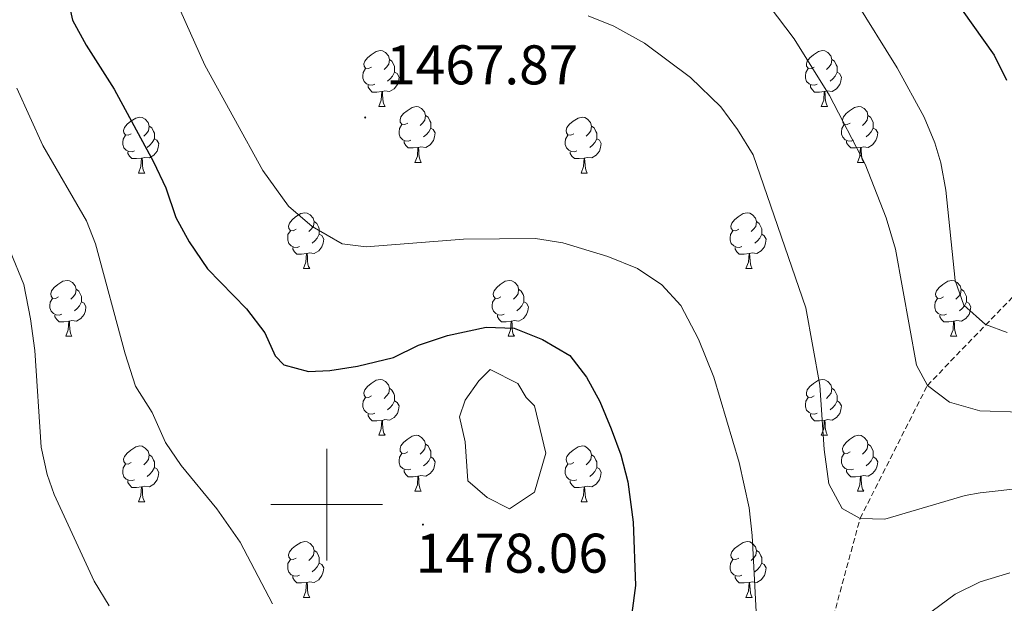
# Model space of a CAD drawing. Units: metres. Extents: x 674370 to 678900, y 4746443 to 4749527.
# Drawn here: x 675945 to 676121, y 4747982 to 4748087 of the extents above; entities that cross this region are included whole.
import ezdxf
from ezdxf.enums import TextEntityAlignment as Align

# ---------------------------------------------------------------- set-up
doc = ezdxf.new("R2010")
doc.units = ezdxf.units.M
doc.header["$MEASUREMENT"] = 0
doc.linetypes.add('TRAZOSX2', pattern=[1.5, 1, -0.5])
for name, color, linetype, lineweight in [('Carátula', 7, 'Continuous', 5), ('Level 11', 142, 'Continuous', 13), ('Level 12', 142, 'Continuous', 0), ('Level 36', 19, 'Continuous', 40), ('Level 4', 36, 'Continuous', 30), ('Level 41', 39, 'Continuous', 0), ('Level 5', 36, 'Continuous', 0), ('Level 51', 144, 'Continuous', 13), ('Level 63', 7, 'Continuous', 0), ('Level 7', 1, 'Continuous', 0)]:
    doc.layers.add(name, color=color, linetype=linetype, lineweight=lineweight)
doc.styles.add('Arial', font='ARIAL.TTF', dxfattribs={"height": 0.2})

# ---------------------------------------------------------------- blocks, each defined once
blk = doc.blocks.new('5PATER')
at = {"layer": 'Carátula', "linetype": 'Continuous', "lineweight": 5}
h = blk.add_hatch(color=250, dxfattribs=at)
edge = h.paths.add_edge_path()
edge.add_ellipse((0, 0), major_axis=(-1.33, -1.34), ratio=0.999422, start_angle=0, end_angle=360)

msp = doc.modelspace()

# ---------------------------------------------------------------- linework, layer by layer
at = {"layer": 'Level 11', "color": 142, "linetype": 'TRAZOSX2', "lineweight": 13}
msp.add_polyline3d([(676091.6, 4747953.45, 1470.01), (676089.98, 4747962.32, 1468.41), (676089.67, 4747975.65, 1466.63), (676095.63, 4747997.55, 1465.01), (676107.69, 4748021.41, 1460.01), (676129.22, 4748043.72, 1450.01), (676139.85, 4748056.75, 1445.01), (676153.04, 4748076.5, 1440.01), (676159.48, 4748096.18, 1435.01), (676163.32, 4748110.88, 1430.01), (676165.29, 4748128.99, 1425.01), (676168.38, 4748149.4, 1420.01), (676171.37, 4748163.8, 1415.01), (676172.89, 4748179.2, 1410.01), (676175.51, 4748192.71, 1405.01), (676179.66, 4748206.26, 1400.01)], dxfattribs=at)
at = {"layer": 'Level 12', "color": 142, "linetype": 'Continuous', "lineweight": 0}
msp.add_polyline3d([(676034.28, 4748021.74, 1475.7), (676029.29, 4748024.24, 1475.61), (676027.3, 4748022.24, 1475.8), (676024.8, 4748018.75, 1476.13), (676023.81, 4748015.75, 1476.39), (676024.8, 4748011.26, 1476.73), (676025.3, 4748004.28, 1477.19), (676028.79, 4748001.28, 1477.05), (676032.79, 4747999.29, 1476.77), (676037.28, 4748002.28, 1476.36), (676039.27, 4748009.27, 1476.02), (676037.28, 4748017.75, 1475.78), (676035.78, 4748019.25, 1475.77), (676034.28, 4748021.74, 1475.7)], dxfattribs=at)
at = {"layer": 'Level 36', "color": 92, "linetype": 'Continuous', "lineweight": 0}
for points in [[(676008.04, 4748078.5), (676007.51, 4748078.23), (676006.98, 4748078.29), (676006.72, 4748078.66), (676006.66, 4748079.08), (676006.82, 4748079.6), (676007.3, 4748080.2), (676007.94, 4748080.73), (676008.84, 4748081.31), (676009.58, 4748081.47), (676010.01, 4748081.42), (676010.54, 4748081.1), (676011.07, 4748080.52), (676011.23, 4748079.88), (676011.12, 4748079.03), (676010.69, 4748078.5), (676010.27, 4748078.07)], [(676087.37, 4748078.5), (676086.84, 4748078.23), (676086.31, 4748078.29), (676086.04, 4748078.66), (676085.99, 4748079.08), (676086.15, 4748079.6), (676086.63, 4748080.2), (676087.26, 4748080.73), (676088.16, 4748081.31), (676088.91, 4748081.47), (676089.33, 4748081.42), (676089.86, 4748081.1), (676090.39, 4748080.52), (676090.55, 4748079.88), (676090.44, 4748079.03), (676090.02, 4748078.5), (676089.6, 4748078.07)], [(676011.23, 4748079.88), (676011.7, 4748079.56), (676012.02, 4748078.92), (676012.18, 4748078.6), (676012.18, 4748078.02), (676012.18, 4748077.6), (676011.81, 4748076.91), (676011.39, 4748076.43), (676010.91, 4748076.01)], [(676090.55, 4748079.88), (676091.03, 4748079.56), (676091.34, 4748078.92), (676091.5, 4748078.6), (676091.5, 4748078.02), (676091.5, 4748077.6), (676091.13, 4748076.91), (676090.71, 4748076.43), (676090.23, 4748076.01)], [(676008.63, 4748075.42), (676008.2, 4748075.26), (676007.62, 4748075.32), (676007.14, 4748075.53), (676006.72, 4748075.95), (676006.5, 4748076.54), (676006.5, 4748076.96), (676006.56, 4748077.54), (676006.98, 4748078.23)], [(676012.18, 4748077.6), (676012.63, 4748077.35), (676012.98, 4748076.73), (676012.87, 4748076.01), (676012.66, 4748075.37), (676012.07, 4748074.63), (676011.28, 4748074.15), (676010.43, 4748074.25), (676010, 4748074.12)], [(676087.95, 4748075.42), (676087.53, 4748075.26), (676086.94, 4748075.32), (676086.47, 4748075.53), (676086.04, 4748075.95), (676085.83, 4748076.54), (676085.83, 4748076.96), (676085.88, 4748077.54), (676086.31, 4748078.23)], [(676091.5, 4748077.6), (676091.96, 4748077.35), (676092.3, 4748076.73), (676092.19, 4748076.01), (676091.98, 4748075.37), (676091.4, 4748074.63), (676090.6, 4748074.15), (676089.75, 4748074.25), (676089.32, 4748074.12)], [(676009.89, 4748074.12), (676009, 4748074.04), (676008.15, 4748074.04), (676007.73, 4748074.47), (676007.41, 4748074.94), (676007.41, 4748075.26)], [(676009.34, 4748071.44), (676009.78, 4748072.6), (676009.89, 4748074.12), (676010, 4748074.12), (676010.03, 4748073.54), (676010.07, 4748072.85), (676010.14, 4748072.24), (676010.25, 4748071.84), (676010.47, 4748071.44)], [(676089.21, 4748074.12), (676088.32, 4748074.04), (676087.48, 4748074.04), (676087.05, 4748074.47), (676086.73, 4748074.94), (676086.73, 4748075.26)], [(676088.67, 4748071.44), (676089.1, 4748072.6), (676089.21, 4748074.12), (676089.32, 4748074.12), (676089.36, 4748073.54), (676089.39, 4748072.85), (676089.46, 4748072.24), (676089.58, 4748071.84), (676089.79, 4748071.44)], [(676009.34, 4748071.44), (676010.47, 4748071.44)], [(676014.52, 4748068.46), (676013.99, 4748068.2), (676013.46, 4748068.25), (676013.19, 4748068.62), (676013.14, 4748069.05), (676013.3, 4748069.57), (676013.78, 4748070.16), (676014.41, 4748070.69), (676015.31, 4748071.28), (676016.06, 4748071.44), (676016.48, 4748071.38), (676017.01, 4748071.07), (676017.54, 4748070.48), (676017.7, 4748069.84), (676017.59, 4748068.99), (676017.17, 4748068.46), (676016.75, 4748068.04)], [(676088.67, 4748071.44), (676089.79, 4748071.44)], [(676093.84, 4748068.46), (676093.31, 4748068.2), (676092.78, 4748068.25), (676092.52, 4748068.62), (676092.46, 4748069.05), (676092.62, 4748069.57), (676093.1, 4748070.16), (676093.74, 4748070.69), (676094.64, 4748071.28), (676095.38, 4748071.44), (676095.81, 4748071.38), (676096.34, 4748071.07), (676096.87, 4748070.48), (676097.03, 4748069.84), (676096.92, 4748068.99), (676096.49, 4748068.46), (676096.07, 4748068.04)], [(675964.96, 4748066.56), (675964.43, 4748066.29), (675963.9, 4748066.35), (675963.64, 4748066.72), (675963.58, 4748067.14), (675963.74, 4748067.66), (675964.22, 4748068.26), (675964.86, 4748068.79), (675965.76, 4748069.37), (675966.5, 4748069.53), (675966.93, 4748069.48), (675967.46, 4748069.16), (675967.99, 4748068.58), (675968.15, 4748067.94), (675968.04, 4748067.09), (675967.61, 4748066.56), (675967.19, 4748066.13)], [(676017.7, 4748069.84), (676018.18, 4748069.53), (676018.49, 4748068.89), (676018.65, 4748068.57), (676018.65, 4748067.99), (676018.65, 4748067.56), (676018.28, 4748066.87), (676017.86, 4748066.39), (676017.38, 4748065.97)], [(676044.29, 4748066.56), (676043.76, 4748066.29), (676043.23, 4748066.35), (676042.96, 4748066.72), (676042.91, 4748067.14), (676043.07, 4748067.66), (676043.55, 4748068.26), (676044.18, 4748068.79), (676045.08, 4748069.37), (676045.83, 4748069.53), (676046.25, 4748069.48), (676046.78, 4748069.16), (676047.31, 4748068.58), (676047.47, 4748067.94), (676047.36, 4748067.09), (676046.94, 4748066.56), (676046.52, 4748066.13)], [(676097.03, 4748069.84), (676097.5, 4748069.53), (676097.82, 4748068.89), (676097.98, 4748068.57), (676097.98, 4748067.99), (676097.98, 4748067.56), (676097.61, 4748066.87), (676097.19, 4748066.39), (676096.71, 4748065.97)], [(675968.15, 4748067.94), (675968.62, 4748067.62), (675968.94, 4748066.98), (675969.1, 4748066.66), (675969.1, 4748066.08), (675969.1, 4748065.66), (675968.73, 4748064.97), (675968.31, 4748064.49), (675967.83, 4748064.07)], [(676015.1, 4748065.38), (676014.68, 4748065.22), (676014.09, 4748065.28), (676013.62, 4748065.49), (676013.19, 4748065.92), (676012.98, 4748066.5), (676012.98, 4748066.92), (676013.03, 4748067.51), (676013.46, 4748068.2)], [(676018.65, 4748067.56), (676019.11, 4748067.31), (676019.45, 4748066.7), (676019.34, 4748065.97), (676019.13, 4748065.33), (676018.55, 4748064.59), (676017.75, 4748064.11), (676016.9, 4748064.22), (676016.47, 4748064.09)], [(676047.47, 4748067.94), (676047.95, 4748067.62), (676048.26, 4748066.98), (676048.42, 4748066.66), (676048.42, 4748066.08), (676048.42, 4748065.66), (676048.05, 4748064.97), (676047.63, 4748064.49), (676047.15, 4748064.07)], [(676094.43, 4748065.38), (676094, 4748065.22), (676093.42, 4748065.28), (676092.94, 4748065.49), (676092.52, 4748065.92), (676092.3, 4748066.5), (676092.3, 4748066.92), (676092.36, 4748067.51), (676092.78, 4748068.2)], [(676097.98, 4748067.56), (676098.43, 4748067.31), (676098.78, 4748066.7), (676098.67, 4748065.97), (676098.46, 4748065.33), (676097.87, 4748064.59), (676097.08, 4748064.11), (676096.23, 4748064.22), (676095.8, 4748064.09)], [(675965.55, 4748063.48), (675965.12, 4748063.32), (675964.54, 4748063.38), (675964.06, 4748063.59), (675963.64, 4748064.01), (675963.42, 4748064.6), (675963.42, 4748065.02), (675963.48, 4748065.6), (675963.9, 4748066.29)], [(675969.1, 4748065.66), (675969.55, 4748065.41), (675969.9, 4748064.79), (675969.79, 4748064.07), (675969.58, 4748063.43), (675968.99, 4748062.69), (675968.2, 4748062.21), (675967.35, 4748062.31), (675966.92, 4748062.18)], [(676016.36, 4748064.09), (676015.47, 4748064), (676014.63, 4748064), (676014.2, 4748064.43), (676013.88, 4748064.91), (676013.88, 4748065.22)], [(676044.87, 4748063.48), (676044.45, 4748063.32), (676043.86, 4748063.38), (676043.39, 4748063.59), (676042.96, 4748064.01), (676042.75, 4748064.6), (676042.75, 4748065.02), (676042.8, 4748065.6), (676043.23, 4748066.29)], [(676048.42, 4748065.66), (676048.88, 4748065.41), (676049.22, 4748064.79), (676049.11, 4748064.07), (676048.9, 4748063.43), (676048.32, 4748062.69), (676047.52, 4748062.21), (676046.67, 4748062.31), (676046.24, 4748062.18)], [(676095.69, 4748064.09), (676094.8, 4748064), (676093.95, 4748064), (676093.53, 4748064.43), (676093.21, 4748064.91), (676093.21, 4748065.22)], [(676015.82, 4748061.4), (676016.25, 4748062.56), (676016.36, 4748064.09), (676016.47, 4748064.09), (676016.51, 4748063.5), (676016.54, 4748062.82), (676016.61, 4748062.2), (676016.73, 4748061.8), (676016.94, 4748061.4)], [(676095.14, 4748061.4), (676095.58, 4748062.56), (676095.69, 4748064.09), (676095.8, 4748064.09), (676095.83, 4748063.5), (676095.87, 4748062.82), (676095.94, 4748062.2), (676096.05, 4748061.8), (676096.27, 4748061.4)], [(675966.81, 4748062.18), (675965.92, 4748062.1), (675965.07, 4748062.1), (675964.65, 4748062.53), (675964.33, 4748063), (675964.33, 4748063.32)], [(675966.26, 4748059.5), (675966.7, 4748060.66), (675966.81, 4748062.18), (675966.92, 4748062.18), (675966.95, 4748061.6), (675966.99, 4748060.91), (675967.06, 4748060.3), (675967.17, 4748059.9), (675967.39, 4748059.5)], [(676046.13, 4748062.18), (676045.24, 4748062.1), (676044.4, 4748062.1), (676043.97, 4748062.53), (676043.65, 4748063), (676043.65, 4748063.32)], [(676045.59, 4748059.5), (676046.02, 4748060.66), (676046.13, 4748062.18), (676046.24, 4748062.18), (676046.28, 4748061.6), (676046.31, 4748060.91), (676046.38, 4748060.3), (676046.5, 4748059.9), (676046.71, 4748059.5)], [(676015.82, 4748061.4), (676016.94, 4748061.4)], [(676095.14, 4748061.4), (676096.27, 4748061.4)], [(675966.26, 4748059.5), (675967.39, 4748059.5)], [(676045.59, 4748059.5), (676046.71, 4748059.5)], [(675994.54, 4748049.41), (675994.01, 4748049.15), (675993.48, 4748049.21), (675993.21, 4748049.57), (675993.16, 4748050), (675993.32, 4748050.52), (675993.8, 4748051.11), (675994.43, 4748051.65), (675995.33, 4748052.23), (675996.08, 4748052.39), (675996.5, 4748052.33), (675997.03, 4748052.02), (675997.56, 4748051.43), (675997.72, 4748050.79), (675997.61, 4748049.95), (675997.19, 4748049.41), (675996.77, 4748048.99)], [(676073.86, 4748049.41), (676073.33, 4748049.15), (676072.8, 4748049.2), (676072.54, 4748049.57), (676072.48, 4748050), (676072.64, 4748050.52), (676073.12, 4748051.11), (676073.76, 4748051.64), (676074.66, 4748052.23), (676075.4, 4748052.39), (676075.83, 4748052.33), (676076.36, 4748052.02), (676076.89, 4748051.43), (676077.05, 4748050.79), (676076.94, 4748049.94), (676076.51, 4748049.41), (676076.09, 4748048.99)], [(675997.72, 4748050.79), (675998.2, 4748050.48), (675998.51, 4748049.84), (675998.67, 4748049.52), (675998.67, 4748048.94), (675998.67, 4748048.51), (675998.3, 4748047.83), (675997.88, 4748047.35), (675997.4, 4748046.93)], [(676077.05, 4748050.79), (676077.52, 4748050.48), (676077.84, 4748049.84), (676078, 4748049.52), (676078, 4748048.94), (676078, 4748048.51), (676077.63, 4748047.82), (676077.21, 4748047.35), (676076.73, 4748046.93)], [(675995.12, 4748046.33), (675994.7, 4748046.17), (675994.11, 4748046.23), (675993.64, 4748046.45), (675993.21, 4748046.87), (675993, 4748047.45), (675993, 4748047.87), (675993.05, 4748048.46), (675993.48, 4748049.15)], [(675998.67, 4748048.51), (675999.13, 4748048.27), (675999.47, 4748047.65), (675999.36, 4748046.93), (675999.15, 4748046.29), (675998.57, 4748045.55), (675997.77, 4748045.07), (675996.92, 4748045.17), (675996.49, 4748045.04)], [(676074.45, 4748046.33), (676074.02, 4748046.17), (676073.44, 4748046.23), (676072.96, 4748046.45), (676072.54, 4748046.87), (676072.32, 4748047.45), (676072.32, 4748047.87), (676072.38, 4748048.46), (676072.8, 4748049.15)], [(676078, 4748048.51), (676078.45, 4748048.26), (676078.8, 4748047.65), (676078.69, 4748046.93), (676078.48, 4748046.29), (676077.89, 4748045.55), (676077.1, 4748045.07), (676076.25, 4748045.17), (676075.82, 4748045.04)], [(675996.38, 4748045.04), (675995.49, 4748044.95), (675994.65, 4748044.95), (675994.22, 4748045.39), (675993.9, 4748045.86), (675993.9, 4748046.17)], [(676075.71, 4748045.04), (676074.82, 4748044.95), (676073.97, 4748044.95), (676073.55, 4748045.39), (676073.23, 4748045.86), (676073.23, 4748046.17)], [(675995.84, 4748042.35), (675996.27, 4748043.51), (675996.38, 4748045.04), (675996.49, 4748045.04), (675996.53, 4748044.45), (675996.56, 4748043.77), (675996.63, 4748043.15), (675996.75, 4748042.75), (675996.96, 4748042.35)], [(676075.16, 4748042.35), (676075.6, 4748043.51), (676075.71, 4748045.04), (676075.82, 4748045.04), (676075.85, 4748044.45), (676075.89, 4748043.77), (676075.96, 4748043.15), (676076.07, 4748042.75), (676076.29, 4748042.35)], [(675995.84, 4748042.35), (675996.96, 4748042.35)], [(676075.16, 4748042.35), (676076.29, 4748042.35)], [(675951.9, 4748037.27), (675951.37, 4748037.01), (675950.84, 4748037.07), (675950.58, 4748037.43), (675950.52, 4748037.86), (675950.68, 4748038.38), (675951.16, 4748038.97), (675951.8, 4748039.51), (675952.7, 4748040.09), (675953.44, 4748040.25), (675953.87, 4748040.19), (675954.4, 4748039.88), (675954.93, 4748039.29), (675955.09, 4748038.65), (675954.98, 4748037.81), (675954.55, 4748037.27), (675954.13, 4748036.85)], [(675955.09, 4748038.65), (675955.56, 4748038.34), (675955.88, 4748037.7), (675956.04, 4748037.38), (675956.04, 4748036.8), (675956.04, 4748036.37), (675955.67, 4748035.69), (675955.25, 4748035.21), (675954.77, 4748034.79)], [(676031.23, 4748037.27), (676030.7, 4748037.01), (676030.17, 4748037.07), (676029.9, 4748037.43), (676029.85, 4748037.86), (676030.01, 4748038.38), (676030.49, 4748038.97), (676031.12, 4748039.51), (676032.02, 4748040.09), (676032.77, 4748040.25), (676033.19, 4748040.19), (676033.72, 4748039.88), (676034.25, 4748039.29), (676034.41, 4748038.65), (676034.3, 4748037.81), (676033.88, 4748037.27), (676033.46, 4748036.85)], [(676034.41, 4748038.65), (676034.89, 4748038.34), (676035.2, 4748037.7), (676035.36, 4748037.38), (676035.36, 4748036.8), (676035.36, 4748036.37), (676034.99, 4748035.69), (676034.57, 4748035.21), (676034.09, 4748034.79)], [(676110.55, 4748037.27), (676110.02, 4748037.01), (676109.49, 4748037.07), (676109.23, 4748037.43), (676109.17, 4748037.86), (676109.33, 4748038.38), (676109.81, 4748038.97), (676110.45, 4748039.5), (676111.35, 4748040.09), (676112.09, 4748040.25), (676112.52, 4748040.19), (676113.05, 4748039.88), (676113.58, 4748039.29), (676113.74, 4748038.65), (676113.63, 4748037.8), (676113.2, 4748037.27), (676112.78, 4748036.85)], [(676113.74, 4748038.65), (676114.21, 4748038.34), (676114.53, 4748037.7), (676114.69, 4748037.38), (676114.69, 4748036.8), (676114.69, 4748036.37), (676114.32, 4748035.69), (676113.9, 4748035.21), (676113.42, 4748034.79)], [(675952.49, 4748034.19), (675952.06, 4748034.03), (675951.48, 4748034.09), (675951, 4748034.31), (675950.58, 4748034.73), (675950.36, 4748035.31), (675950.36, 4748035.73), (675950.42, 4748036.32), (675950.84, 4748037.01)], [(676031.81, 4748034.19), (676031.39, 4748034.03), (676030.8, 4748034.09), (676030.33, 4748034.31), (676029.9, 4748034.73), (676029.69, 4748035.31), (676029.69, 4748035.73), (676029.74, 4748036.32), (676030.17, 4748037.01)], [(676111.14, 4748034.19), (676110.71, 4748034.03), (676110.13, 4748034.09), (676109.65, 4748034.31), (676109.23, 4748034.73), (676109.01, 4748035.31), (676109.01, 4748035.73), (676109.07, 4748036.32), (676109.49, 4748037.01)], [(675956.04, 4748036.37), (675956.49, 4748036.13), (675956.84, 4748035.51), (675956.73, 4748034.79), (675956.52, 4748034.15), (675955.93, 4748033.41), (675955.14, 4748032.93), (675954.29, 4748033.03), (675953.86, 4748032.9)], [(676035.36, 4748036.37), (676035.82, 4748036.13), (676036.16, 4748035.51), (676036.05, 4748034.79), (676035.84, 4748034.15), (676035.26, 4748033.41), (676034.46, 4748032.93), (676033.61, 4748033.03), (676033.18, 4748032.9)], [(676114.69, 4748036.37), (676115.14, 4748036.13), (676115.49, 4748035.51), (676115.38, 4748034.79), (676115.17, 4748034.15), (676114.58, 4748033.41), (676113.79, 4748032.93), (676112.94, 4748033.03), (676112.51, 4748032.9)], [(675953.75, 4748032.9), (675952.86, 4748032.81), (675952.01, 4748032.81), (675951.59, 4748033.25), (675951.27, 4748033.72), (675951.27, 4748034.03)], [(676033.07, 4748032.9), (676032.18, 4748032.81), (676031.34, 4748032.81), (676030.91, 4748033.25), (676030.59, 4748033.72), (676030.59, 4748034.03)], [(676112.4, 4748032.9), (676111.51, 4748032.81), (676110.66, 4748032.81), (676110.24, 4748033.25), (676109.92, 4748033.72), (676109.92, 4748034.03)], [(675953.2, 4748030.21), (675953.64, 4748031.37), (675953.75, 4748032.9), (675953.86, 4748032.9), (675953.89, 4748032.31), (675953.93, 4748031.63), (675954, 4748031.01), (675954.11, 4748030.61), (675954.33, 4748030.21)], [(676032.53, 4748030.21), (676032.96, 4748031.37), (676033.07, 4748032.9), (676033.18, 4748032.9), (676033.22, 4748032.31), (676033.25, 4748031.63), (676033.32, 4748031.01), (676033.44, 4748030.61), (676033.65, 4748030.21)], [(676111.85, 4748030.21), (676112.29, 4748031.37), (676112.4, 4748032.9), (676112.51, 4748032.9), (676112.54, 4748032.31), (676112.58, 4748031.63), (676112.65, 4748031.01), (676112.76, 4748030.61), (676112.98, 4748030.21)], [(675953.2, 4748030.21), (675954.33, 4748030.21)], [(676032.53, 4748030.21), (676033.65, 4748030.21)], [(676111.85, 4748030.21), (676112.98, 4748030.21)], [(676008.04, 4748019.51), (676007.51, 4748019.24), (676006.98, 4748019.3), (676006.72, 4748019.67), (676006.66, 4748020.09), (676006.82, 4748020.61), (676007.3, 4748021.21), (676007.94, 4748021.74), (676008.84, 4748022.32), (676009.58, 4748022.48), (676010.01, 4748022.43), (676010.54, 4748022.11), (676011.07, 4748021.53), (676011.23, 4748020.89), (676011.12, 4748020.04), (676010.69, 4748019.51), (676010.27, 4748019.08)], [(676087.37, 4748019.51), (676086.84, 4748019.24), (676086.31, 4748019.3), (676086.04, 4748019.67), (676085.99, 4748020.09), (676086.15, 4748020.61), (676086.63, 4748021.21), (676087.26, 4748021.74), (676088.16, 4748022.32), (676088.91, 4748022.48), (676089.33, 4748022.43), (676089.86, 4748022.11), (676090.39, 4748021.53), (676090.55, 4748020.89), (676090.44, 4748020.04), (676090.02, 4748019.51), (676089.6, 4748019.08)], [(676008.63, 4748016.43), (676008.2, 4748016.27), (676007.62, 4748016.33), (676007.14, 4748016.54), (676006.72, 4748016.96), (676006.5, 4748017.55), (676006.5, 4748017.97), (676006.56, 4748018.55), (676006.98, 4748019.24)], [(676011.23, 4748020.89), (676011.7, 4748020.57), (676012.02, 4748019.93), (676012.18, 4748019.61), (676012.18, 4748019.03), (676012.18, 4748018.61), (676011.81, 4748017.92), (676011.39, 4748017.44), (676010.91, 4748017.02)], [(676087.95, 4748016.43), (676087.53, 4748016.27), (676086.94, 4748016.33), (676086.47, 4748016.54), (676086.04, 4748016.96), (676085.83, 4748017.55), (676085.83, 4748017.97), (676085.88, 4748018.55), (676086.31, 4748019.24)], [(676090.55, 4748020.89), (676091.03, 4748020.57), (676091.34, 4748019.93), (676091.5, 4748019.61), (676091.5, 4748019.03), (676091.5, 4748018.61), (676091.13, 4748017.92), (676090.71, 4748017.44), (676090.23, 4748017.02)], [(676012.18, 4748018.61), (676012.63, 4748018.36), (676012.98, 4748017.74), (676012.87, 4748017.02), (676012.66, 4748016.38), (676012.07, 4748015.64), (676011.28, 4748015.16), (676010.43, 4748015.26), (676010, 4748015.13)], [(676091.5, 4748018.61), (676091.96, 4748018.36), (676092.3, 4748017.74), (676092.19, 4748017.02), (676091.98, 4748016.38), (676091.4, 4748015.64), (676090.6, 4748015.16), (676089.75, 4748015.26), (676089.32, 4748015.13)], [(676009.89, 4748015.13), (676009, 4748015.05), (676008.15, 4748015.05), (676007.73, 4748015.48), (676007.41, 4748015.95), (676007.41, 4748016.27)], [(676089.21, 4748015.13), (676088.32, 4748015.05), (676087.48, 4748015.05), (676087.05, 4748015.48), (676086.73, 4748015.95), (676086.73, 4748016.27)], [(676009.34, 4748012.45), (676009.78, 4748013.61), (676009.89, 4748015.13), (676010, 4748015.13), (676010.03, 4748014.55), (676010.07, 4748013.86), (676010.14, 4748013.25), (676010.25, 4748012.85), (676010.47, 4748012.45)], [(676088.67, 4748012.45), (676089.1, 4748013.61), (676089.21, 4748015.13), (676089.32, 4748015.13), (676089.36, 4748014.55), (676089.39, 4748013.86), (676089.46, 4748013.25), (676089.58, 4748012.85), (676089.79, 4748012.45)], [(676009.34, 4748012.45), (676010.47, 4748012.45)], [(676014.52, 4748009.47), (676013.99, 4748009.21), (676013.46, 4748009.26), (676013.19, 4748009.63), (676013.14, 4748010.06), (676013.3, 4748010.58), (676013.78, 4748011.17), (676014.41, 4748011.7), (676015.31, 4748012.29), (676016.06, 4748012.45), (676016.48, 4748012.39), (676017.01, 4748012.08), (676017.54, 4748011.49), (676017.7, 4748010.85), (676017.59, 4748010), (676017.17, 4748009.47), (676016.75, 4748009.05)], [(676088.67, 4748012.45), (676089.79, 4748012.45)], [(676093.84, 4748009.47), (676093.31, 4748009.21), (676092.78, 4748009.26), (676092.52, 4748009.63), (676092.46, 4748010.06), (676092.62, 4748010.58), (676093.1, 4748011.17), (676093.74, 4748011.7), (676094.64, 4748012.29), (676095.38, 4748012.45), (676095.81, 4748012.39), (676096.34, 4748012.08), (676096.87, 4748011.49), (676097.03, 4748010.85), (676096.92, 4748010), (676096.49, 4748009.47), (676096.07, 4748009.05)], [(675964.96, 4748007.57), (675964.43, 4748007.3), (675963.9, 4748007.36), (675963.64, 4748007.73), (675963.58, 4748008.15), (675963.74, 4748008.67), (675964.22, 4748009.27), (675964.86, 4748009.8), (675965.76, 4748010.38), (675966.5, 4748010.54), (675966.93, 4748010.49), (675967.46, 4748010.17), (675967.99, 4748009.59), (675968.15, 4748008.95), (675968.04, 4748008.1), (675967.61, 4748007.57), (675967.19, 4748007.14)], [(676017.7, 4748010.85), (676018.18, 4748010.54), (676018.49, 4748009.9), (676018.65, 4748009.58), (676018.65, 4748009), (676018.65, 4748008.57), (676018.28, 4748007.88), (676017.86, 4748007.4), (676017.38, 4748006.98)], [(676044.29, 4748007.57), (676043.76, 4748007.3), (676043.23, 4748007.36), (676042.96, 4748007.73), (676042.91, 4748008.15), (676043.07, 4748008.67), (676043.55, 4748009.27), (676044.18, 4748009.8), (676045.08, 4748010.38), (676045.83, 4748010.54), (676046.25, 4748010.49), (676046.78, 4748010.17), (676047.31, 4748009.59), (676047.47, 4748008.95), (676047.36, 4748008.1), (676046.94, 4748007.57), (676046.52, 4748007.14)], [(676097.03, 4748010.85), (676097.5, 4748010.54), (676097.82, 4748009.9), (676097.98, 4748009.58), (676097.98, 4748009), (676097.98, 4748008.57), (676097.61, 4748007.88), (676097.19, 4748007.4), (676096.71, 4748006.98)], [(675968.15, 4748008.95), (675968.62, 4748008.63), (675968.94, 4748007.99), (675969.1, 4748007.67), (675969.1, 4748007.09), (675969.1, 4748006.67), (675968.73, 4748005.98), (675968.31, 4748005.5), (675967.83, 4748005.08)], [(676015.1, 4748006.39), (676014.68, 4748006.23), (676014.09, 4748006.29), (676013.62, 4748006.5), (676013.19, 4748006.93), (676012.98, 4748007.51), (676012.98, 4748007.93), (676013.03, 4748008.52), (676013.46, 4748009.21)], [(676047.47, 4748008.95), (676047.95, 4748008.63), (676048.26, 4748007.99), (676048.42, 4748007.67), (676048.42, 4748007.09), (676048.42, 4748006.67), (676048.05, 4748005.98), (676047.63, 4748005.5), (676047.15, 4748005.08)], [(676094.43, 4748006.39), (676094, 4748006.23), (676093.42, 4748006.29), (676092.94, 4748006.5), (676092.52, 4748006.93), (676092.3, 4748007.51), (676092.3, 4748007.93), (676092.36, 4748008.52), (676092.78, 4748009.21)], [(675965.55, 4748004.49), (675965.12, 4748004.33), (675964.54, 4748004.39), (675964.06, 4748004.6), (675963.64, 4748005.02), (675963.42, 4748005.61), (675963.42, 4748006.03), (675963.48, 4748006.61), (675963.9, 4748007.3)], [(676018.65, 4748008.57), (676019.11, 4748008.32), (676019.45, 4748007.71), (676019.34, 4748006.98), (676019.13, 4748006.34), (676018.55, 4748005.6), (676017.75, 4748005.12), (676016.9, 4748005.23), (676016.47, 4748005.1)], [(676044.87, 4748004.49), (676044.45, 4748004.33), (676043.86, 4748004.39), (676043.39, 4748004.6), (676042.96, 4748005.02), (676042.75, 4748005.61), (676042.75, 4748006.03), (676042.8, 4748006.61), (676043.23, 4748007.3)], [(676097.98, 4748008.57), (676098.43, 4748008.32), (676098.78, 4748007.71), (676098.67, 4748006.98), (676098.46, 4748006.34), (676097.87, 4748005.6), (676097.08, 4748005.12), (676096.23, 4748005.23), (676095.8, 4748005.1)], [(675969.1, 4748006.67), (675969.55, 4748006.42), (675969.9, 4748005.8), (675969.79, 4748005.08), (675969.58, 4748004.44), (675968.99, 4748003.7), (675968.2, 4748003.22), (675967.35, 4748003.32), (675966.92, 4748003.19)], [(676016.36, 4748005.1), (676015.47, 4748005.01), (676014.63, 4748005.01), (676014.2, 4748005.44), (676013.88, 4748005.92), (676013.88, 4748006.23)], [(676048.42, 4748006.67), (676048.88, 4748006.42), (676049.22, 4748005.8), (676049.11, 4748005.08), (676048.9, 4748004.44), (676048.32, 4748003.7), (676047.52, 4748003.22), (676046.67, 4748003.32), (676046.24, 4748003.19)], [(676095.69, 4748005.1), (676094.8, 4748005.01), (676093.95, 4748005.01), (676093.53, 4748005.44), (676093.21, 4748005.92), (676093.21, 4748006.23)], [(675966.81, 4748003.19), (675965.92, 4748003.11), (675965.07, 4748003.11), (675964.65, 4748003.54), (675964.33, 4748004.01), (675964.33, 4748004.33)], [(676015.82, 4748002.41), (676016.25, 4748003.57), (676016.36, 4748005.1), (676016.47, 4748005.1), (676016.51, 4748004.51), (676016.54, 4748003.83), (676016.61, 4748003.21), (676016.73, 4748002.81), (676016.94, 4748002.41)], [(676046.13, 4748003.19), (676045.24, 4748003.11), (676044.4, 4748003.11), (676043.97, 4748003.54), (676043.65, 4748004.01), (676043.65, 4748004.33)], [(676095.14, 4748002.41), (676095.58, 4748003.57), (676095.69, 4748005.1), (676095.8, 4748005.1), (676095.83, 4748004.51), (676095.87, 4748003.83), (676095.94, 4748003.21), (676096.05, 4748002.81), (676096.27, 4748002.41)], [(675966.26, 4748000.51), (675966.7, 4748001.67), (675966.81, 4748003.19), (675966.92, 4748003.19), (675966.95, 4748002.61), (675966.99, 4748001.92), (675967.06, 4748001.31), (675967.17, 4748000.91), (675967.39, 4748000.51)], [(676015.82, 4748002.41), (676016.94, 4748002.41)], [(676045.59, 4748000.51), (676046.02, 4748001.67), (676046.13, 4748003.19), (676046.24, 4748003.19), (676046.28, 4748002.61), (676046.31, 4748001.92), (676046.38, 4748001.31), (676046.5, 4748000.91), (676046.71, 4748000.51)], [(676095.14, 4748002.41), (676096.27, 4748002.41)], [(675966.26, 4748000.51), (675967.39, 4748000.51)], [(676045.59, 4748000.51), (676046.71, 4748000.51)], [(675994.54, 4747990.42), (675994.01, 4747990.16), (675993.48, 4747990.21), (675993.21, 4747990.58), (675993.16, 4747991.01), (675993.32, 4747991.53), (675993.8, 4747992.12), (675994.43, 4747992.65), (675995.33, 4747993.24), (675996.08, 4747993.4), (675996.5, 4747993.34), (675997.03, 4747993.03), (675997.56, 4747992.44), (675997.72, 4747991.8), (675997.61, 4747990.95), (675997.19, 4747990.42), (675996.77, 4747990)], [(676073.86, 4747990.42), (676073.33, 4747990.16), (676072.8, 4747990.21), (676072.54, 4747990.58), (676072.48, 4747991.01), (676072.64, 4747991.53), (676073.12, 4747992.12), (676073.76, 4747992.65), (676074.66, 4747993.24), (676075.4, 4747993.4), (676075.83, 4747993.34), (676076.36, 4747993.03), (676076.89, 4747992.44), (676077.05, 4747991.8), (676076.94, 4747990.95), (676076.51, 4747990.42), (676076.09, 4747990)], [(675997.72, 4747991.8), (675998.2, 4747991.49), (675998.51, 4747990.85), (675998.67, 4747990.53), (675998.67, 4747989.95), (675998.67, 4747989.52), (675998.3, 4747988.83), (675997.88, 4747988.35), (675997.4, 4747987.93)], [(676077.05, 4747991.8), (676077.52, 4747991.49), (676077.84, 4747990.85), (676078, 4747990.53), (676078, 4747989.95), (676078, 4747989.52), (676077.63, 4747988.83), (676077.21, 4747988.35), (676076.73, 4747987.93)], [(675995.12, 4747987.34), (675994.7, 4747987.18), (675994.11, 4747987.24), (675993.64, 4747987.45), (675993.21, 4747987.88), (675993, 4747988.46), (675993, 4747988.88), (675993.05, 4747989.47), (675993.48, 4747990.16)], [(675998.67, 4747989.52), (675999.13, 4747989.27), (675999.47, 4747988.66), (675999.36, 4747987.93), (675999.15, 4747987.29), (675998.57, 4747986.55), (675997.77, 4747986.07), (675996.92, 4747986.18), (675996.49, 4747986.05)], [(676074.45, 4747987.34), (676074.02, 4747987.18), (676073.44, 4747987.24), (676072.96, 4747987.45), (676072.54, 4747987.88), (676072.32, 4747988.46), (676072.32, 4747988.88), (676072.38, 4747989.47), (676072.8, 4747990.16)], [(676078, 4747989.52), (676078.45, 4747989.27), (676078.8, 4747988.66), (676078.69, 4747987.93), (676078.48, 4747987.29), (676077.89, 4747986.55), (676077.1, 4747986.07), (676076.25, 4747986.18), (676075.82, 4747986.05)], [(675996.38, 4747986.05), (675995.49, 4747985.96), (675994.65, 4747985.96), (675994.22, 4747986.39), (675993.9, 4747986.87), (675993.9, 4747987.18)], [(675995.84, 4747983.36), (675996.27, 4747984.52), (675996.38, 4747986.05), (675996.49, 4747986.05), (675996.53, 4747985.46), (675996.56, 4747984.78), (675996.63, 4747984.16), (675996.75, 4747983.76), (675996.96, 4747983.36)], [(676075.71, 4747986.05), (676074.82, 4747985.96), (676073.97, 4747985.96), (676073.55, 4747986.39), (676073.23, 4747986.87), (676073.23, 4747987.18)], [(676075.16, 4747983.36), (676075.6, 4747984.52), (676075.71, 4747986.05), (676075.82, 4747986.05), (676075.85, 4747985.46), (676075.89, 4747984.78), (676075.96, 4747984.16), (676076.07, 4747983.76), (676076.29, 4747983.36)], [(675995.84, 4747983.36), (675996.96, 4747983.36)], [(676075.16, 4747983.36), (676076.29, 4747983.36)]]:
    msp.add_lwpolyline(points, dxfattribs=at)
at = {"layer": 'Level 4', "color": 36, "linetype": 'Continuous', "lineweight": 30}
for points in [[(675996.21, 4748203.65, 1450.01), (676020.83, 4748191.5, 1450.01), (676029.68, 4748185.47, 1450.01), (676039.47, 4748178.01, 1450.01), (676043.3, 4748174.81, 1450.01), (676049.67, 4748168.51, 1450.01), (676062.56, 4748153.22, 1450.01), (676080.37, 4748135.47, 1450.01), (676088.03, 4748126.62, 1450.01), (676107.89, 4748097.3, 1450.01), (676119.66, 4748080.64, 1450.01), (676121.86, 4748076.16, 1450.01)], [(675953.33, 4748091.81, 1475.01), (675954.43, 4748086.93, 1475.01), (675956.87, 4748082.43, 1475.01), (675961.87, 4748074.53, 1475.01), (675968.95, 4748061.51, 1475.01), (675971.13, 4748056.86, 1475.01), (675972.94, 4748051.53, 1475.01), (675975.34, 4748047.14, 1475.01), (675978.65, 4748042.29, 1475.01), (675985.62, 4748035.17, 1475.01), (675988.91, 4748030.83, 1475.01), (675990.77, 4748026.74, 1475.01), (675992.32, 4748025.07, 1475.01), (675996.72, 4748023.89, 1475.01), (676000.57, 4748024.1, 1475.01)], [(676000.57, 4748024.1, 1475.01), (676005.51, 4748024.87, 1475.01), (676011.99, 4748026.43, 1475.01), (676016.47, 4748028.63, 1475.01), (676021.67, 4748030.37, 1475.01), (676028.59, 4748031.83, 1475.01), (676033.59, 4748031.67, 1475.01), (676038.69, 4748029.65, 1475.01), (676043.56, 4748026.76, 1475.01), (676046.56, 4748022.89, 1475.01), (676048.96, 4748018.51, 1475.01), (676051.02, 4748013.64, 1475.01), (676052.7, 4748008.92, 1475.01), (676053.97, 4748004.1, 1475.01), (676054.94, 4747996.86, 1475.01), (676055.34, 4747985.49, 1475.01), (676054.72, 4747980.53, 1475.01)]]:
    msp.add_polyline3d(points, dxfattribs=at)
at = {"layer": 'Level 5', "color": 36, "linetype": 'Continuous', "lineweight": 0}
for points in [[(675965.05, 4748108.14, 1470.01), (675978.15, 4748078.85, 1470.01), (675988.54, 4748059.97, 1470.01), (675993.13, 4748053.55, 1470.01), (675997.4, 4748049.91, 1470.01), (676002.74, 4748046.78, 1470.01), (676007.06, 4748046.28, 1470.01), (676024.53, 4748047.62, 1470.01), (676037.43, 4748047.77, 1470.01), (676042.36, 4748047.01, 1470.01), (676050.42, 4748044.54, 1470.01), (676055.71, 4748042.35, 1470.01), (676060.09, 4748039.45, 1470.01), (676063.5, 4748035.77, 1470.01), (676066.66, 4748029.68, 1470.01), (676069.43, 4748022.91, 1470.01), (676073.93, 4748007.55, 1470.01), (676075.72, 4747999.43, 1470.01), (676076.3, 4747994.46, 1470.01), (676077.34, 4747973.97, 1470.01)], [(676087.11, 4748102.83, 1455.01), (676102.29, 4748078.35, 1455.01), (676107.11, 4748069.53, 1455.01), (676109.02, 4748064.91, 1455.01), (676110.08, 4748061.35, 1455.01), (676110.97, 4748056.43, 1455.01), (676112.68, 4748040.22, 1455.01), (676114.23, 4748035.79, 1455.01), (676118.08, 4748032.34, 1455.01), (676121.99, 4748030.89, 1455.01)], [(676074.69, 4748095.73, 1460.01), (676083.79, 4748083.57, 1460.01), (676090.11, 4748073.42, 1460.01), (676096.52, 4748061.09, 1460.01), (676100.29, 4748051.49, 1460.01), (676101.95, 4748045.86, 1460.01), (676105.75, 4748025.02, 1460.01), (676107.69, 4748021.41, 1460.01), (676111.67, 4748018.38, 1460.01), (676117.1, 4748016.85, 1460.01), (676124.45, 4748016.6, 1460.01)], [(676046.86, 4748087.72, 1465.01), (676051.49, 4748085.84, 1465.01), (676056.96, 4748082.8, 1465.01), (676065.21, 4748076.67, 1465.01), (676070.68, 4748071.38, 1465.01), (676073.62, 4748067.33, 1465.01), (676076.47, 4748062.78, 1465.01), (676085.88, 4748035.34, 1465.01), (676088.39, 4748021.46, 1465.01), (676089.21, 4748009.88, 1465.01), (676090.05, 4748003.73, 1465.01), (676092.42, 4747999.33, 1465.01), (676095.63, 4747997.55, 1465.01), (676100.08, 4747997.43, 1465.01), (676114.49, 4748001.64, 1465.01), (676117.16, 4748002.13, 1465.01), (676125.13, 4748003, 1465.01)], [(675944.45, 4748074.75, 1480.01), (675949.12, 4748064.42, 1480.01), (675956.93, 4748050.93, 1480.01), (675958.56, 4748046.83, 1480.01), (675963.85, 4748027.08, 1480.01), (675965.69, 4748021.28, 1480.01), (675968.71, 4748016.56, 1480.01), (675971.12, 4748011.16, 1480.01), (675973.92, 4748007.03, 1480.01), (675980.3, 4747999.27, 1480.01), (675984.46, 4747993.3, 1480.01), (675990.3, 4747982.19, 1480.01)], [(675943.27, 4748045.51, 1485.01), (675945.68, 4748039.51, 1485.01), (675946.92, 4748033.35, 1485.01), (675947.65, 4748027.67, 1485.01), (675948.83, 4748010.32, 1485.01), (675949.91, 4748005.41, 1485.01), (675951.16, 4748001.83, 1485.01), (675958.31, 4747986.31, 1485.01), (675961.02, 4747981.85, 1485.01)], [(676103.29, 4747977.02, 1470.01), (676112.68, 4747983.93, 1470.01), (676117.16, 4747986.15, 1470.01), (676122.48, 4747987.76, 1470.01)]]:
    msp.add_polyline3d(points, dxfattribs=at)
at = {"layer": 'Level 51', "color": 142, "linetype": 'Continuous', "lineweight": 0}
msp.add_polyline3d([(676034.28, 4748021.74, 1476.3), (676035.78, 4748019.25, 1476.3), (676037.28, 4748017.75, 1476.3), (676039.27, 4748009.27, 1476.3), (676037.28, 4748002.28, 1476.3), (676032.79, 4747999.29, 1476.3), (676028.79, 4748001.28, 1476.3), (676025.3, 4748004.28, 1476.3), (676024.8, 4748011.26, 1476.3), (676023.81, 4748015.75, 1476.3), (676024.8, 4748018.75, 1476.3), (676027.3, 4748022.24, 1476.3), (676029.29, 4748024.24, 1476.3), (676034.28, 4748021.74, 1476.3)], close=True, dxfattribs=at)
at = {"layer": 'Level 63', "linetype": 'Continuous', "lineweight": 0}
for points in [[(676000.01, 4747990.01), (676000.01, 4748010.01)], [(675990.01, 4748000.01), (676010.01, 4748000.01)]]:
    msp.add_lwpolyline(points, dxfattribs=at)

# ---------------------------------------------------------------- block references
at = {"layer": 'Level 7', "color": 19, "linetype": 'Continuous', "lineweight": 0, "xscale": 0.09999983015004542, "yscale": 0.09999983015004542}
for p in [(676006.9, 4748069.47, 1467.87), (676017.25, 4747996.44, 1478.06)]:
    msp.add_blockref('5PATER', p, dxfattribs=at)

# ---------------------------------------------------------------- texts
at = {"layer": 'Level 41', "color": 19, "linetype": 'Continuous', "lineweight": 0, "style": 'Arial'}
for s, p in [('1467.87', (676010.65, 4748073.23, 1467.87)), ('1478.06', (676015.96, 4747985.62, 1478.06))]:
    msp.add_text(s, height=7, dxfattribs=at).set_placement(p, align=Align.BOTTOM_LEFT)

doc.saveas('drawing.dxf')
